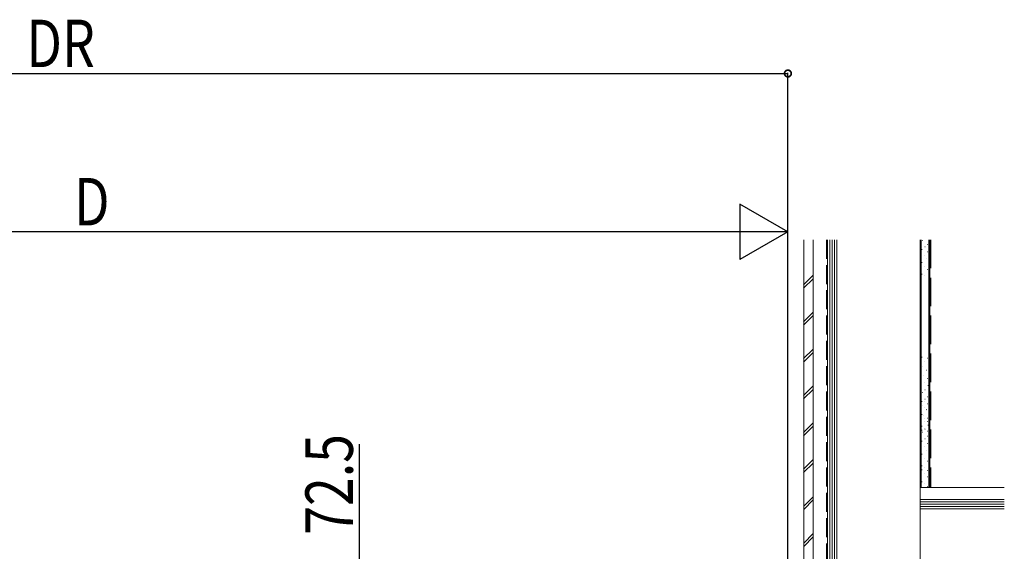
# Model space of a CAD drawing. Extents: x 0 to 2012, y 0 to 3207.
# Drawn here: x 635 to 790, y 600 to 684 of the extents above; entities that cross this region are included whole.
import ezdxf

# ---------------------------------------------------------------- set-up
doc = ezdxf.new("R2010")
doc.units = 0
doc.linetypes.add('YHIDDEN_1', pattern=[4, 3, -1])
doc.layers.add('YKK_D', color=6, linetype='CONTINUOUS')
doc.layers.add('YSS_K', color=3, linetype='CONTINUOUS')
doc.styles.get("Standard").update_dxf_attribs({"font": 'txt', "bigfont": 'BIGFONT'})

msp = doc.modelspace()

# ---------------------------------------------------------------- linework, layer by layer
at = {"layer": 'YKK_D', "color": 6, "linetype": 'Continuous'}
for p, q in [((523.79, 675.82), (756.11, 675.82)), ((756.11, 597.81), (756.11, 675.94)), ((747.36, 650.82), (543.61, 650.82)), ((756.11, 597.81), (756.11, 650.94)), ((688.38, 617.29), (688.38, 593.54))]:
    msp.add_line(p, q, dxfattribs=at)
at = {"layer": 'YKK_D', "color": 6, "lineweight": -2}
for p, q in [((748.53, 655.19), (748.53, 646.44)), ((756.11, 650.82), (748.53, 655.19)), ((756.11, 650.82), (740.95, 650.82)), ((756.11, 650.82), (748.53, 646.44))]:
    msp.add_line(p, q, dxfattribs=at)
at = {"layer": 'YKK_D', "color": 6, "linetype": 'ByBlock', "const_width": 1.06}
msp.add_lwpolyline([(755.97, 675.82, 1), (756.24, 675.82, 1)], format="xyb", close=True, dxfattribs=at)
at = {"layer": 'YSS_K', "color": 3, "linetype": 'Continuous', "lineweight": 13}
for p, q in [((758.61, 596.02), (758.61, 649.57)), ((760.11, 596.02), (760.11, 649.57)), ((763.86, 649.57), (763.86, 540.11)), ((776.98, 649.57), (776.98, 614.18)), ((776.98, 549.11), (776.98, 623.29))]:
    msp.add_line(p, q, dxfattribs=at)
at = {"layer": 'YSS_K', "color": 3, "linetype": 'YHIDDEN_1', "lineweight": 13}
msp.add_line((762.23, 649.57), (762.23, 548.99), dxfattribs=at)
at = {"layer": 'YSS_K', "color": 3, "linetype": 'Continuous', "lineweight": 13, "ltscale": 1.5}
for p, q in [((762.36, 649.57), (762.36, 540.11)), ((762.73, 649.57), (762.73, 540.11)), ((763.11, 649.57), (763.11, 540.11)), ((763.48, 540.11), (763.48, 649.57)), ((776.98, 649.57), (776.98, 610.43)), ((777.17, 610.43), (777.17, 649.57)), ((777.38, 649.44), (777.41, 649.44)), ((778.13, 648.79), (778.16, 648.79)), ((778.36, 610.43), (778.36, 649.57)), ((778.54, 649.57), (778.54, 610.43)), ((777.29, 648.04), (777.32, 648.04)), ((777.66, 647.11), (777.69, 647.11)), ((777.76, 648.42), (777.78, 648.42)), ((778.13, 647.67), (778.16, 647.67)), ((777.29, 645.99), (777.32, 645.99)), ((777.94, 646.55), (777.97, 646.55)), ((777.29, 644.13), (777.32, 644.13)), ((777.66, 645.34), (777.69, 645.34)), ((778.13, 644.87), (778.16, 644.87)), ((758.58, 642.42), (760.05, 643.89)), ((758.58, 641.89), (760.08, 643.39)), ((777.66, 643.85), (777.69, 643.85)), ((758.59, 636.6), (760.07, 638.07)), ((758.59, 636.07), (760.09, 637.57)), ((758.59, 630.78), (760.07, 632.25)), ((758.59, 630.25), (760.09, 631.75)), ((777.29, 630.99), (777.32, 630.99)), ((777.66, 630.34), (777.69, 630.34)), ((778.13, 630.88), (778.16, 630.88)), ((777.35, 629.58), (777.38, 629.58)), ((777.95, 628.98), (777.98, 628.98)), ((777.57, 628.12), (777.6, 628.12)), ((777.66, 627.09), (777.69, 627.09)), ((778.13, 627.65), (778.16, 627.65)), ((758.59, 624.96), (760.07, 626.43)), ((758.59, 624.43), (760.09, 625.93)), ((777.38, 625.41), (777.41, 625.41)), ((777.76, 625.88), (777.78, 625.88)), ((778.22, 626.53), (778.25, 626.53)), ((777.29, 624.01), (777.32, 624.01)), ((777.66, 624.04), (777.69, 624.04)), ((777.76, 624.39), (777.78, 624.39)), ((778.13, 624.76), (778.16, 624.76)), ((777.35, 623.33), (777.38, 623.33)), ((777.66, 623.08), (777.69, 623.08)), ((777.94, 622.52), (777.97, 622.52)), ((777.95, 622.73), (777.98, 622.73)), ((778.13, 623.64), (778.16, 623.64)), ((777.29, 621.96), (777.32, 621.96)), ((777.57, 621.86), (777.6, 621.86)), ((777.66, 621.31), (777.69, 621.31)), ((777.66, 620.84), (777.69, 620.84)), ((778.13, 621.4), (778.16, 621.4)), ((778.13, 620.84), (778.16, 620.84)), ((758.58, 619.14), (760.05, 620.61)), ((758.58, 618.61), (760.08, 620.11)), ((777.29, 620.1), (777.32, 620.1)), ((777.29, 619.46), (777.32, 619.46)), ((777.38, 619.16), (777.41, 619.16)), ((777.66, 619.82), (777.69, 619.82)), ((777.76, 619.63), (777.78, 619.63)), ((778.13, 619.35), (778.16, 619.35)), ((778.22, 620.28), (778.25, 620.28)), ((777.29, 617.76), (777.32, 617.76)), ((777.76, 618.13), (777.78, 618.13)), ((778.13, 618.51), (778.16, 618.51)), ((777.66, 616.83), (777.69, 616.83)), ((777.94, 616.27), (777.97, 616.27)), ((778.13, 617.39), (778.16, 617.39)), ((758.59, 613.32), (760.07, 614.79)), ((777.29, 615.71), (777.32, 615.71)), ((777.66, 615.06), (777.69, 615.06)), ((778.13, 614.59), (778.16, 614.59)), ((758.59, 612.79), (760.09, 614.29)), ((777.29, 613.84), (777.32, 613.84)), ((777.29, 613.21), (777.32, 613.21)), ((777.66, 613.57), (777.69, 613.57)), ((778.13, 613.1), (778.16, 613.1)), ((777.29, 611.34), (777.32, 611.34)), ((777.66, 612.56), (777.69, 612.56)), ((778.13, 612.09), (778.16, 612.09)), ((790.29, 610.43), (776.98, 610.43)), ((776.98, 610.43), (776.98, 608.55)), ((778.54, 610.43), (776.98, 610.43)), ((777.66, 611.07), (777.69, 611.07)), ((778.13, 610.6), (778.16, 610.6)), ((758.61, 607.5), (760.08, 608.97)), ((758.61, 606.97), (760.11, 608.47)), ((776.98, 608.55), (790.29, 608.55)), ((790.29, 608.55), (776.98, 608.55)), ((776.98, 607.05), (776.98, 608.55)), ((790.29, 608.18), (776.98, 608.18)), ((790.29, 607.8), (776.98, 607.8)), ((790.29, 607.43), (776.98, 607.43)), ((790.29, 607.05), (776.98, 607.05)), ((776.98, 599.55), (776.98, 607.05)), ((776.98, 607.05), (790.29, 607.05)), ((758.61, 601.66), (760.08, 603.14)), ((758.61, 601.13), (760.11, 602.63))]:
    msp.add_line(p, q, dxfattribs=at)
at = {"layer": 'YSS_K', "color": 3, "linetype": 'YHIDDEN_1', "lineweight": 13, "ltscale": 1.5}
msp.add_line((778.67, 649.57), (778.67, 610.43), dxfattribs=at)

# ---------------------------------------------------------------- texts
at = {"layer": 'YKK_D', "color": 6, "width": 0.8}
for s, p in [('DR', (635.8, 676.82)), ('D', (643.32, 651.82))]:
    msp.add_text(s, height=7.5, dxfattribs=at).set_placement(p)
msp.add_text('72.5', height=7.5, rotation=90, dxfattribs=at).set_placement((687.38, 602.96))

doc.saveas('drawing.dxf')
